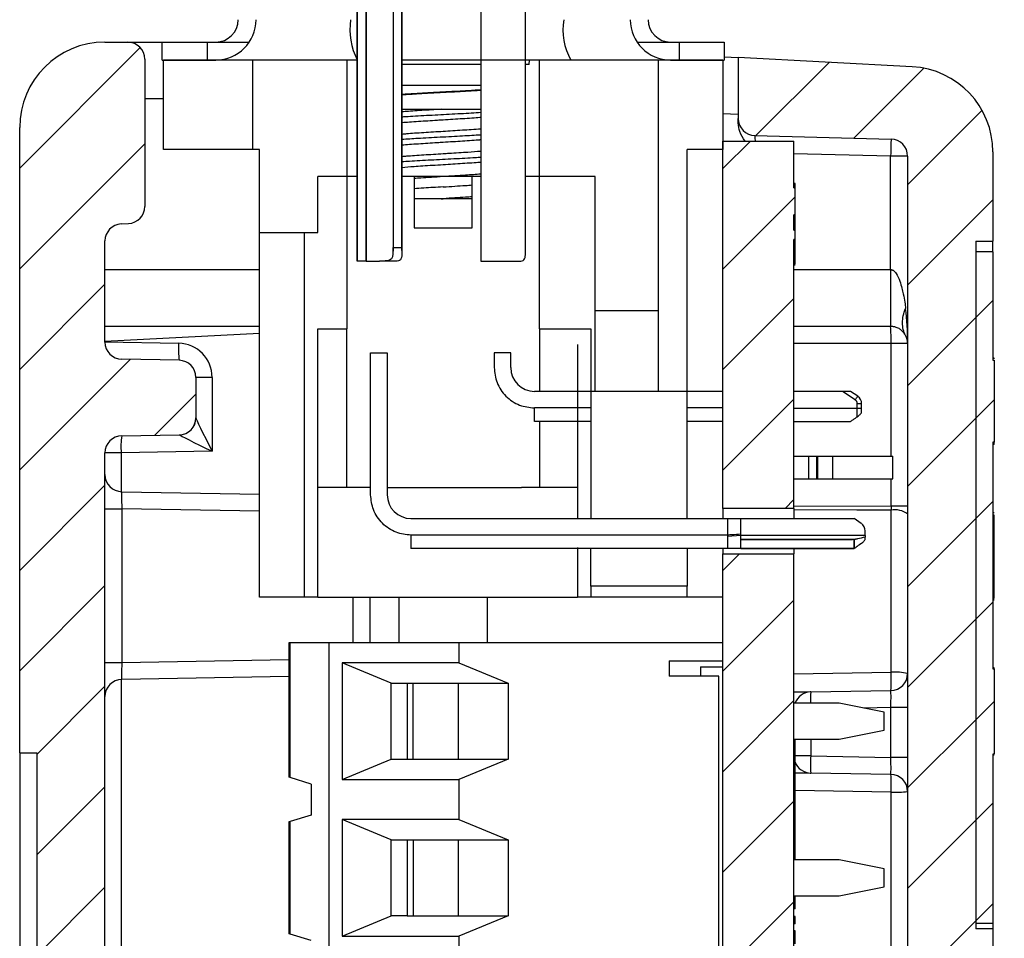
# Model space of a CAD drawing. Units: inches. Extents: x 0.1 to 16.9, y 0.1 to 10.9.
# Drawn here: x 8.5 to 10.3, y 7.5 to 9.2 of the extents above; entities that cross this region are included whole.
import ezdxf

# ---------------------------------------------------------------- set-up
doc = ezdxf.new("R2010")
doc.units = ezdxf.units.IN
doc.header["$MEASUREMENT"] = 0

msp = doc.modelspace()

# ---------------------------------------------------------------- hatches: boundary and pattern name
at = {"linetype": 'Continuous', "lineweight": 18}
h = msp.add_hatch(dxfattribs=at)
h.set_pattern_fill('ANSI31', style=0)
edge = h.paths.add_edge_path(flags=0)
edge.add_line((8.5761, 7.8715), (8.5761, 6.6715))
edge.add_line((8.5761, 6.6715), (8.5461, 6.6715))
edge.add_line((8.5461, 6.6715), (8.5461, 5.4028))
edge.add_arc((8.6961, 5.4028), 0.15, 180, 267)
edge.add_line((8.6883, 5.2531), (8.7367, 5.2505))
edge.add_arc((8.7351, 5.2206), 0.03, 0, 87, ccw=False)
edge.add_line((8.7651, 5.2206), (8.7651, 5.0515))
edge.add_arc((8.7951, 5.0515), 0.03, 180, 270)
edge.add_line((8.7951, 5.0215), (8.8151, 5.0215))
edge.add_arc((8.8151, 5.1215), 0.1, 270, 360)
edge.add_line((8.9151, 5.1215), (8.9151, 5.2963))
edge.add_arc((8.8151, 5.2963), 0.1, 0, 87)
edge.add_line((8.8204, 5.3961), (8.7246, 5.4012))
edge.add_arc((8.7261, 5.4311), 0.03, 180, 267, ccw=False)
edge.add_line((8.6961, 5.4311), (8.6961, 8.3992))
edge.add_arc((8.7261, 8.3992), 0.03, 91, 180, ccw=False)
edge.add_line((8.7256, 8.4292), (8.8267, 8.431))
edge.add_arc((8.8261, 8.461), 0.03, 271, 360)
edge.add_line((8.8561, 8.461), (8.8561, 8.532))
edge.add_arc((8.8261, 8.532), 0.03, 0, 89)
edge.add_line((8.8267, 8.562), (8.7256, 8.5638))
edge.add_arc((8.7261, 8.5938), 0.03, 180, 269, ccw=False)
edge.add_line((8.6961, 8.5938), (8.6961, 8.7719))
edge.add_arc((8.7261, 8.7719), 0.03, 93, 180, ccw=False)
edge.add_line((8.7246, 8.8019), (8.7377, 8.8026))
edge.add_arc((8.7361, 8.8325), 0.03, 273, 360)
edge.add_line((8.7661, 8.8325), (8.7661, 9.0915))
edge.add_arc((8.7361, 9.0915), 0.03, 0, 90)
edge.add_line((8.7361, 9.1215), (8.6961, 9.1215))
edge.add_arc((8.6961, 8.9715), 0.15, 90, 180)
edge.add_line((8.5461, 8.9715), (8.5461, 7.8715))
edge.add_line((8.5461, 7.8715), (8.5761, 7.8715))
h = msp.add_hatch(dxfattribs=at)
h.set_pattern_fill('ANSI31', style=0)
edge = h.paths.add_edge_path(flags=0)
edge.add_line((10.2281, 7.5715), (10.2281, 8.7715))
edge.add_line((10.2281, 8.7715), (10.2581, 8.7715))
edge.add_line((10.2581, 8.7715), (10.2581, 8.9284))
edge.add_arc((10.1081, 8.9284), 0.15, 0, 87)
edge.add_line((10.116, 9.0782), (9.8101, 9.0943))
edge.add_line((9.8101, 9.0943), (9.8101, 8.9871))
edge.add_arc((9.8401, 8.9871), 0.03, 180, 268.5)
edge.add_line((9.8393, 8.9571), (10.0789, 8.9509))
edge.add_arc((10.0781, 8.9209), 0.03, 0, 88.5, ccw=False)
edge.add_line((10.1081, 8.9209), (10.1081, 5.8665))
edge.add_arc((10.0781, 5.8665), 0.03, -89, 0, ccw=False)
edge.add_line((10.0787, 5.8365), (9.9376, 5.834))
edge.add_arc((9.9381, 5.804), 0.03, 91, 180)
edge.add_line((9.9081, 5.804), (9.9081, 5.7585))
edge.add_arc((9.9381, 5.7585), 0.03, 180, 269)
edge.add_line((9.9376, 5.7285), (10.1187, 5.7253))
edge.add_arc((10.1181, 5.6953), 0.03, 0, 89, ccw=False)
edge.add_line((10.1481, 5.6953), (10.1481, 5.4449))
edge.add_arc((10.1181, 5.4449), 0.03, -87, 0, ccw=False)
edge.add_line((10.1197, 5.415), (9.9366, 5.4054))
edge.add_arc((9.9381, 5.3754), 0.03, 93, 180)
edge.add_line((9.9081, 5.3754), (9.9081, 5.3095))
edge.add_arc((9.8881, 5.3095), 0.02, -90, 0, ccw=False)
edge.add_line((9.8881, 5.2895), (9.8151, 5.2895))
edge.add_arc((9.8151, 5.2595), 0.03, 90, 180)
edge.add_line((9.7851, 5.2595), (9.7851, 5.1215))
edge.add_arc((9.8851, 5.1215), 0.1, 180, 270)
edge.add_line((9.8851, 5.0215), (9.9051, 5.0215))
edge.add_arc((9.9051, 5.0515), 0.03, 270, 360)
edge.add_line((9.9351, 5.0515), (9.9351, 5.2268))
edge.add_arc((9.9651, 5.2268), 0.03, 93, 180, ccw=False)
edge.add_line((9.9636, 5.2568), (10.116, 5.2648))
edge.add_arc((10.1081, 5.4146), 0.15, 273, 360)
edge.add_line((10.2581, 5.4146), (10.2581, 6.9725))
edge.add_line((10.2581, 6.9725), (10.2781, 6.9725))
edge.add_line((10.2781, 6.9725), (10.2781, 7.0292))
edge.add_line((10.2781, 7.0292), (10.2581, 7.0292))
edge.add_line((10.2581, 7.0292), (10.2581, 7.4253))
edge.add_line((10.2581, 7.4253), (10.2781, 7.4253))
edge.add_line((10.2781, 7.4253), (10.2781, 7.4429))
edge.add_line((10.2781, 7.4429), (10.2581, 7.4429))
edge.add_line((10.2581, 7.4429), (10.2581, 7.5715))
edge.add_line((10.2581, 7.5715), (10.2281, 7.5715))
h = msp.add_hatch(dxfattribs=at)
h.set_pattern_fill('ANSI31', style=0)
h.paths.add_polyline_path([(9.7831, 8.9475), (9.7831, 8.3015), (9.9081, 8.3015), (9.9081, 8.7747), (9.9101, 8.7747), (9.9101, 8.791), (9.9081, 8.791), (9.9081, 8.8178), (9.9101, 8.8178), (9.9101, 8.8652), (9.9081, 8.8652), (9.9081, 8.9475)], flags=0)
h = msp.add_hatch(dxfattribs=at)
h.set_pattern_fill('ANSI31', style=0)
h.paths.add_polyline_path([(10.2581, 8.5622), (10.2581, 8.753), (10.2281, 8.753), (10.2281, 7.5623), (10.2581, 7.5623), (10.2581, 7.8696), (10.2601, 7.8696), (10.2601, 8.0193), (10.2581, 8.0193), (10.2581, 8.4178), (10.2601, 8.4178), (10.2601, 8.5622)], flags=0)
h = msp.add_hatch(dxfattribs=at)
h.set_pattern_fill('ANSI31', style=0)
h.paths.add_polyline_path([(9.7831, 8.2215), (9.7831, 5.3095), (9.9081, 5.3095), (9.9081, 8.2215)], flags=0)

# ---------------------------------------------------------------- linework, layer by layer
at = {"color": 7, "linetype": 'Continuous', "lineweight": 25}
for p, q in [((9.1398, 9.4704), (9.1398, 8.7365)), ((9.1398, 8.7365), (9.1398, 9.4704)), ((9.1556, 9.4704), (9.1556, 8.7365)), ((9.1556, 8.7365), (9.1556, 9.4704)), ((9.3571, 9.4704), (9.3571, 8.7365)), ((9.2028, 9.2635), (9.2028, 8.7537)), ((9.2028, 9.2634), (9.2028, 8.7601)), ((9.2185, 9.2634), (9.2185, 8.755)), ((9.2186, 8.7601), (9.2186, 9.2634)), ((9.4359, 8.7601), (9.4359, 9.2634)), ((8.6961, 9.1215), (8.7361, 9.1215)), ((8.7361, 9.1215), (8.7969, 9.1215)), ((8.7969, 9.1215), (8.891, 9.1215)), ((8.7969, 9.09), (8.7969, 9.1215)), ((8.8757, 9.1215), (8.8757, 9.09)), ((9.691, 9.1215), (9.7851, 9.1215)), ((9.7064, 9.1215), (9.7064, 9.09)), ((9.7851, 9.1215), (9.7851, 9.09)), ((9.7851, 9.0956), (9.8101, 9.0943)), ((9.8101, 9.0943), (9.8101, 8.9871)), ((10.116, 9.0782), (9.8101, 9.0943)), ((8.7661, 9.0915), (8.7661, 8.8325)), ((8.7969, 9.09), (8.891, 9.09)), ((9.1359, 9.09), (8.7989, 9.09)), ((8.7989, 8.9326), (8.7989, 9.09)), ((8.9564, 8.9326), (8.9564, 9.09)), ((9.1217, 9.09), (9.1217, 8.6176)), ((9.1398, 9.09), (9.1359, 9.09)), ((9.2225, 9.09), (9.2186, 9.09)), ((9.291, 9.0822), (9.2186, 9.0822)), ((9.7831, 9.09), (9.2225, 9.09)), ((9.3571, 9.0822), (9.291, 9.0822)), ((9.4422, 9.0822), (9.4359, 9.0822)), ((9.4603, 8.6176), (9.4603, 9.09)), ((9.669, 9.09), (9.669, 8.5074)), ((9.691, 9.09), (9.7851, 9.09)), ((9.7831, 9.09), (9.7831, 8.9326)), ((9.3571, 9.0451), (9.2186, 9.0451)), ((9.291, 9.0034), (9.3571, 9.0034)), ((9.8101, 8.9791), (9.8101, 8.9871)), ((8.5461, 7.8715), (8.5461, 8.9715)), ((9.8393, 8.9571), (10.0789, 8.9509)), ((9.7831, 8.9475), (9.9081, 8.9475)), ((9.7831, 8.3015), (9.7831, 8.9475)), ((9.9081, 8.8652), (9.9081, 8.9475)), ((8.9682, 8.9326), (8.7989, 8.9326)), ((8.9682, 8.1452), (8.9682, 8.9326)), ((9.7201, 8.2837), (9.7201, 8.9326)), ((9.7831, 8.9326), (9.7201, 8.9326)), ((10.1081, 8.9209), (10.0781, 8.9209)), ((10.0781, 8.7215), (10.0781, 8.9209)), ((10.1081, 8.9209), (10.1081, 5.8665)), ((10.2581, 8.9284), (10.2581, 8.7715)), ((9.1398, 8.8853), (9.0705, 8.8853)), ((9.0705, 8.7869), (9.0705, 8.8853)), ((9.2398, 8.8853), (9.2186, 8.8853)), ((9.2398, 8.8853), (9.2398, 8.7948)), ((9.3422, 8.8853), (9.2398, 8.8853)), ((9.3571, 8.8853), (9.3422, 8.8853)), ((9.3422, 8.7948), (9.3422, 8.8853)), ((9.5587, 8.8853), (9.4359, 8.8853)), ((9.5587, 8.5074), (9.5587, 8.8853)), ((9.9101, 8.8727), (9.9081, 8.8727)), ((9.9101, 8.8652), (9.9101, 8.8727)), ((9.9081, 8.8652), (9.9101, 8.8652)), ((9.9101, 8.8178), (9.9101, 8.8652)), ((9.3422, 8.846), (9.2398, 8.846)), ((9.2875, 8.846), (9.291, 8.8462)), ((9.9101, 8.8178), (9.9081, 8.8178)), ((9.9081, 8.791), (9.9081, 8.8178)), ((9.9101, 8.791), (9.9101, 8.8178)), ((8.7246, 8.8019), (8.7377, 8.8026)), ((8.9682, 8.7869), (9.0469, 8.7869)), ((9.0469, 8.7869), (9.0705, 8.7869)), ((9.0469, 8.1452), (9.0469, 8.7869)), ((9.2398, 8.7948), (9.3422, 8.7948)), ((9.9081, 8.791), (9.9101, 8.791)), ((9.9101, 8.7747), (9.9101, 8.791)), ((8.6961, 8.5938), (8.6961, 8.7719)), ((9.9101, 8.7747), (9.9081, 8.7747)), ((9.9081, 8.3015), (9.9081, 8.7747)), ((9.9101, 8.7311), (9.9101, 8.7747)), ((10.2281, 8.7715), (10.2581, 8.7715)), ((10.2281, 8.7715), (10.2281, 7.5715)), ((10.2581, 8.753), (10.2581, 8.7715)), ((9.2028, 8.7537), (9.2028, 8.7601)), ((9.2028, 8.7601), (9.2185, 8.7601)), ((9.2185, 8.755), (9.2186, 8.7601)), ((10.2581, 8.753), (10.2281, 8.753)), ((10.2281, 8.753), (10.2281, 7.5623)), ((10.2581, 8.753), (10.2581, 8.5622)), ((9.1556, 8.7365), (9.1398, 8.7365)), ((9.1398, 8.7365), (9.1398, 8.7365)), ((9.1556, 8.7365), (9.1556, 8.7365)), ((9.1556, 8.7365), (9.1792, 8.7365)), ((9.2102, 8.7365), (9.1792, 8.7365)), ((9.3571, 8.7365), (9.4275, 8.7365)), ((9.9101, 8.7311), (9.9081, 8.7311)), ((9.9101, 8.7293), (9.9081, 8.7293)), ((9.669, 8.6491), (9.5587, 8.6491)), ((8.9682, 8.6215), (8.6961, 8.6215)), ((8.6961, 8.5955), (8.9682, 8.6097)), ((9.0705, 8.1452), (9.0705, 8.6176)), ((9.0705, 8.6176), (9.1217, 8.6176)), ((9.1217, 8.3381), (9.1217, 8.6176)), ((9.4603, 8.6176), (9.4603, 8.5074)), ((9.4603, 8.6176), (9.5508, 8.6176)), ((9.5508, 8.6176), (9.5508, 8.2837)), ((10.0781, 8.6215), (9.9081, 8.6215)), ((8.6961, 8.5943), (8.8256, 8.592)), ((10.1081, 8.5915), (10.0789, 8.5915)), ((9.1634, 8.5751), (9.1926, 8.5751)), ((9.1634, 8.3255), (9.1634, 8.5751)), ((9.1926, 8.5751), (9.1926, 8.3255)), ((9.4099, 8.5751), (9.3808, 8.5751)), ((9.3808, 8.5751), (9.3808, 8.5491)), ((9.4099, 8.5491), (9.4099, 8.5751)), ((9.5272, 8.59), (9.5272, 8.2837)), ((8.8267, 8.562), (8.7256, 8.5638)), ((10.2601, 8.5659), (10.2581, 8.5659)), ((10.2581, 8.5622), (10.2601, 8.5622)), ((10.2601, 8.5643), (10.2601, 8.5659)), ((10.2601, 8.5622), (10.2601, 8.4178)), ((8.8561, 8.532), (8.8561, 8.461)), ((8.8846, 8.532), (8.8561, 8.532)), ((8.8846, 8.532), (8.8846, 8.402)), ((9.5508, 8.5074), (9.4516, 8.5074)), ((9.7201, 8.5074), (9.5508, 8.5074)), ((9.7831, 8.5074), (9.7201, 8.5074)), ((9.9935, 8.5074), (9.9081, 8.5074)), ((10.0159, 8.4922), (9.9935, 8.5074)), ((10.0075, 8.5074), (9.9935, 8.5074)), ((10.0203, 8.4987), (10.0075, 8.5074)), ((9.4516, 8.4546), (9.4516, 8.4782)), ((10.0194, 8.4774), (10.0194, 8.4856)), ((10.0272, 8.4856), (10.0194, 8.4856)), ((10.0272, 8.4774), (10.0194, 8.4774)), ((10.0194, 8.4626), (10.0194, 8.4774)), ((10.0272, 8.4774), (10.0272, 8.4856)), ((9.5508, 8.4546), (9.4516, 8.4546)), ((9.4603, 8.4546), (9.4603, 8.3381)), ((9.7831, 8.4546), (9.7201, 8.4546)), ((9.9081, 8.4546), (10.0075, 8.4546)), ((8.7256, 8.4292), (8.8267, 8.431)), ((10.2581, 8.4178), (10.2581, 8.0193)), ((10.2601, 8.4178), (10.2581, 8.4178)), ((10.2601, 8.4141), (10.2601, 8.4178)), ((8.8846, 8.402), (8.7246, 8.3992)), ((10.2601, 8.4141), (10.2581, 8.4141)), ((8.6961, 5.4311), (8.6961, 8.3992)), ((8.7246, 8.3992), (8.6961, 8.3992)), ((9.9081, 8.3932), (9.934, 8.3932)), ((9.934, 8.3932), (9.9486, 8.3932)), ((9.934, 8.3538), (9.934, 8.3932)), ((9.9486, 8.3932), (9.9498, 8.3932)), ((9.9486, 8.3538), (9.9486, 8.3932)), ((9.9498, 8.3932), (9.9762, 8.3932)), ((9.9498, 8.3932), (9.9498, 8.3538)), ((9.9762, 8.3932), (10.082, 8.3932)), ((9.9762, 8.3538), (9.9762, 8.3932)), ((10.082, 8.3538), (10.082, 8.3932)), ((9.9081, 8.3538), (9.934, 8.3538)), ((9.934, 8.3538), (9.9486, 8.3538)), ((9.9486, 8.3538), (9.9498, 8.3538)), ((9.9498, 8.3538), (9.9762, 8.3538)), ((9.9762, 8.3538), (10.082, 8.3538)), ((9.1634, 8.3381), (9.0705, 8.3381)), ((9.1926, 8.3381), (9.4288, 8.3381)), ((9.5272, 8.3381), (9.4288, 8.3381)), ((8.7256, 8.3309), (8.9682, 8.3267)), ((8.6961, 8.3009), (8.7256, 8.3009)), ((8.7256, 8.3009), (8.7256, 8.0307)), ((9.9081, 8.3015), (9.7831, 8.3015)), ((9.7831, 8.3015), (9.7831, 8.2837)), ((9.9081, 8.3015), (9.9081, 8.2837)), ((10.1081, 8.3054), (10.0789, 8.3054)), ((10.0789, 8.0135), (10.0789, 8.2985)), ((9.2343, 8.2837), (9.791, 8.2837)), ((9.791, 8.2837), (9.791, 8.2546)), ((9.8146, 8.2837), (10.0138, 8.2837)), ((9.8146, 8.2538), (9.8146, 8.2837)), ((9.8146, 8.256), (9.8146, 8.2837)), ((10.0266, 8.2751), (10.0138, 8.2837)), ((10.2601, 8.2935), (10.2581, 8.2935)), ((10.2601, 8.2897), (10.2581, 8.2897)), ((10.2601, 8.1439), (10.2601, 8.2897)), ((10.0335, 8.2538), (10.0335, 8.262)), ((9.2343, 8.2546), (9.2343, 8.231)), ((9.791, 8.2546), (9.2343, 8.2546)), ((9.791, 8.2546), (9.791, 8.231)), ((9.8146, 8.2538), (9.791, 8.2524)), ((9.8146, 8.2469), (9.8146, 8.2538)), ((10.0335, 8.2538), (9.8146, 8.2538)), ((9.8146, 8.2469), (9.8146, 8.2467)), ((10.0145, 8.2469), (9.8146, 8.2469)), ((9.8146, 8.2467), (10.0112, 8.2467)), ((9.8146, 8.231), (9.8146, 8.2467)), ((10.0138, 8.231), (10.0138, 8.2467)), ((10.0335, 8.2538), (10.0335, 8.2509)), ((10.0335, 8.2476), (10.0335, 8.2509)), ((9.791, 8.231), (9.2343, 8.231)), ((9.5272, 8.2326), (9.5272, 8.1452)), ((9.5508, 8.1649), (9.5508, 8.231)), ((9.7201, 8.231), (9.7201, 8.1649)), ((9.7831, 8.231), (9.7831, 8.2215)), ((9.8146, 8.2311), (9.791, 8.231)), ((9.8146, 8.231), (10.0138, 8.231)), ((9.8146, 8.231), (9.8146, 8.231)), ((10.0139, 8.231), (9.8146, 8.231)), ((9.9081, 8.231), (9.9081, 8.2215)), ((10.0138, 8.231), (10.0139, 8.231)), ((9.7831, 8.2215), (9.9081, 8.2215)), ((9.7831, 5.3095), (9.7831, 8.2215)), ((9.9081, 5.3095), (9.9081, 8.2215)), ((10.2601, 8.226), (10.2604, 8.226)), ((9.5508, 8.1649), (9.5508, 8.1452)), ((9.7201, 8.1649), (9.5508, 8.1649)), ((9.7201, 8.1452), (9.7201, 8.1649)), ((9.0705, 8.1452), (8.9682, 8.1452)), ((9.0705, 8.1452), (9.5272, 8.1452)), ((9.1621, 8.1452), (9.1621, 8.0653)), ((9.213, 8.1452), (9.213, 8.0653)), ((9.369, 8.0653), (9.369, 8.1452)), ((9.5508, 8.1452), (9.5272, 8.1452)), ((9.7201, 8.1452), (9.5508, 8.1452)), ((9.7831, 8.1452), (9.7201, 8.1452)), ((10.2601, 8.1439), (10.2581, 8.1439)), ((10.2601, 8.142), (10.2581, 8.142)), ((10.2601, 8.1402), (10.2581, 8.1402)), ((9.0194, 8.0653), (9.0194, 7.8291)), ((9.0216, 8.0653), (9.0194, 8.0653)), ((9.0216, 7.8284), (9.0216, 8.0653)), ((9.0902, 8.0653), (9.0216, 8.0653)), ((9.0902, 7.2385), (9.0902, 8.0653)), ((9.3186, 8.0653), (9.0902, 8.0653)), ((9.3186, 8.0653), (9.3186, 8.0299)), ((9.7831, 8.0653), (9.3186, 8.0653)), ((8.6961, 8.0307), (8.7256, 8.0307)), ((9.1131, 8.0299), (9.1131, 7.8251)), ((9.3186, 8.0299), (9.1131, 8.0299)), ((9.1996, 7.9944), (9.1131, 8.0299)), ((9.3186, 8.0299), (9.4051, 7.9944)), ((9.6886, 8.0338), (9.7831, 8.0338)), ((9.6886, 8.0338), (9.6886, 8.0063)), ((9.7438, 8.0232), (9.7831, 8.0232)), ((9.7438, 8.0232), (9.7438, 8.0063)), ((10.2601, 8.021), (10.2581, 8.021)), ((9.0194, 8.0058), (8.7256, 8.0007)), ((9.7757, 8.0063), (9.6886, 8.0063)), ((9.7757, 7.2976), (9.7757, 8.0063)), ((10.2581, 8.0193), (10.2601, 8.0193)), ((10.2601, 8.0193), (10.2601, 7.8696)), ((9.1996, 7.9944), (9.2276, 7.9944)), ((9.1996, 7.8606), (9.1996, 7.9944)), ((9.2276, 7.9944), (9.3179, 7.9944)), ((9.2276, 7.9944), (9.2276, 7.8606)), ((9.2382, 7.8606), (9.2382, 7.9944)), ((9.3179, 7.8606), (9.3179, 7.9944)), ((9.3179, 7.9944), (9.4051, 7.9944)), ((9.4051, 7.9944), (9.4051, 7.8606)), ((9.9376, 7.9788), (10.0787, 7.9813)), ((9.9879, 7.959), (9.9081, 7.959)), ((10.0666, 7.9433), (9.9879, 7.959)), ((10.1081, 7.9513), (10.0787, 7.9513)), ((10.0787, 7.8637), (10.0787, 7.9513)), ((10.0666, 7.9118), (10.0666, 7.9433)), ((9.9879, 7.896), (10.0666, 7.9118)), ((9.9081, 7.896), (9.9879, 7.896)), ((9.9101, 7.8778), (9.9101, 7.896)), ((8.5461, 7.8715), (8.5761, 7.8715)), ((8.5461, 7.8715), (8.5461, 6.6715)), ((8.5761, 7.8715), (8.5761, 6.6715)), ((9.9101, 7.8778), (9.9081, 7.8778)), ((9.9101, 7.8639), (9.9081, 7.8639)), ((9.9101, 7.8639), (9.9101, 7.8778)), ((9.9101, 7.8503), (9.9101, 7.8639)), ((9.9376, 7.8662), (10.0787, 7.8637)), ((10.1081, 7.8637), (10.0787, 7.8637)), ((10.2601, 7.8696), (10.2581, 7.8696)), ((10.2581, 7.8696), (10.2581, 7.5623)), ((10.2601, 7.8677), (10.2581, 7.8677)), ((9.1131, 7.8251), (9.1996, 7.8606)), ((9.1996, 7.8606), (9.2276, 7.8606)), ((9.2276, 7.8606), (9.3179, 7.8606)), ((9.3179, 7.8606), (9.4051, 7.8606)), ((9.4051, 7.8606), (9.3186, 7.8251)), ((9.9101, 7.8503), (9.9081, 7.8503)), ((9.9101, 7.8473), (9.9081, 7.8473)), ((9.9101, 7.8473), (9.9101, 7.8503)), ((9.9101, 7.8367), (9.9101, 7.8473)), ((9.9101, 7.8367), (9.9081, 7.8367)), ((9.9101, 7.8216), (9.9101, 7.8367)), ((10.0787, 7.8337), (9.9376, 7.8362)), ((9.0589, 7.8167), (9.0216, 7.8284)), ((9.0589, 7.8167), (9.0589, 7.7892)), ((9.1131, 7.8251), (9.3186, 7.8251)), ((9.3186, 7.8251), (9.3186, 7.7543)), ((9.9101, 7.8216), (9.9081, 7.8216)), ((9.9101, 7.8), (9.9101, 7.8216)), ((9.9101, 7.8), (9.9081, 7.8)), ((9.9101, 7.7998), (9.9081, 7.7998)), ((9.9101, 7.7767), (9.9101, 7.7998)), ((10.0789, 7.4467), (10.0789, 7.8025)), ((9.0587, 7.7897), (9.0587, 7.7622)), ((9.0587, 7.7897), (9.0589, 7.7892)), ((9.0587, 7.7622), (9.0216, 7.751)), ((9.9101, 7.7767), (9.9081, 7.7767)), ((9.9101, 7.7628), (9.9081, 7.7628)), ((9.9101, 7.7628), (9.9101, 7.7767)), ((9.9101, 7.7492), (9.9101, 7.7628)), ((9.0194, 7.7503), (9.0194, 7.5535)), ((9.0216, 7.5528), (9.0216, 7.751)), ((9.3186, 7.7543), (9.1131, 7.7543)), ((9.1131, 7.7543), (9.1131, 7.5496)), ((9.1996, 7.7189), (9.1131, 7.7543)), ((9.3186, 7.7543), (9.4051, 7.7189)), ((9.9101, 7.7492), (9.9081, 7.7492)), ((9.9101, 7.7462), (9.9081, 7.7462)), ((9.9101, 7.7462), (9.9101, 7.7492)), ((9.9101, 7.7356), (9.9101, 7.7462)), ((9.9101, 7.7356), (9.9081, 7.7356)), ((9.9101, 7.7205), (9.9101, 7.7356)), ((9.1996, 7.7189), (9.2276, 7.7189)), ((9.1996, 7.585), (9.1996, 7.7189)), ((9.2276, 7.7189), (9.3179, 7.7189)), ((9.2276, 7.7189), (9.2276, 7.585)), ((9.2382, 7.7189), (9.2382, 7.585)), ((9.3179, 7.585), (9.3179, 7.7189)), ((9.3179, 7.7189), (9.4051, 7.7189)), ((9.4051, 7.7189), (9.4051, 7.585)), ((9.9101, 7.7205), (9.9081, 7.7205)), ((9.9101, 7.6989), (9.9101, 7.7205)), ((9.9101, 7.6989), (9.9081, 7.6989)), ((9.9101, 7.6986), (9.9081, 7.6986)), ((9.9101, 7.6834), (9.9101, 7.6986)), ((9.9879, 7.6834), (9.9081, 7.6834)), ((10.0666, 7.6677), (9.9879, 7.6834)), ((10.0666, 7.6362), (10.0666, 7.6677)), ((9.9879, 7.6204), (10.0666, 7.6362)), ((9.9081, 7.6204), (9.9879, 7.6204)), ((9.9101, 7.6194), (9.9081, 7.6194)), ((9.9101, 7.6194), (9.9101, 7.6204)), ((9.9101, 7.5975), (9.9101, 7.6194)), ((9.9101, 7.5975), (9.9081, 7.5975)), ((9.1131, 7.5496), (9.1996, 7.585)), ((9.2276, 7.585), (9.1996, 7.585)), ((9.2276, 7.585), (9.3179, 7.585)), ((9.3179, 7.585), (9.4051, 7.585)), ((9.4051, 7.585), (9.3186, 7.5496)), ((9.9101, 7.5839), (9.9081, 7.5839)), ((9.9101, 7.5709), (9.9081, 7.5709)), ((9.9101, 7.5709), (9.9101, 7.5839)), ((10.2581, 7.5715), (10.2281, 7.5715)), ((10.2581, 7.5715), (10.2581, 7.4429)), ((9.0587, 7.5417), (9.0216, 7.5528)), ((9.9101, 7.5586), (9.9081, 7.5586)), ((9.9101, 7.5356), (9.9101, 7.5586)), ((10.2581, 7.5623), (10.2281, 7.5623)), ((9.1131, 7.5496), (9.3186, 7.5496)), ((9.3186, 7.5496), (9.3186, 7.4787))]:
    msp.add_line(p, q, dxfattribs=at)
at = {"color": 8, "linetype": 'Continuous', "lineweight": 25}
for p, q in [((8.7989, 9.0215), (8.7661, 9.0215)), ((9.8101, 8.9941), (9.7831, 8.9955)), ((10.0781, 8.9209), (9.9081, 8.9253)), ((8.6961, 8.7215), (8.9682, 8.7215)), ((9.9081, 8.7215), (10.0781, 8.7215)), ((10.0789, 8.5915), (9.9081, 8.5915)), ((10.0789, 8.3932), (10.0789, 8.5915)), ((9.5508, 8.4782), (9.4516, 8.4782)), ((9.7831, 8.4782), (9.7201, 8.4782)), ((10.0194, 8.4774), (9.9081, 8.4774)), ((8.7246, 8.3992), (8.7246, 8.331)), ((10.0789, 8.3054), (10.0789, 8.3538)), ((8.9682, 8.2967), (8.7256, 8.3009)), ((9.9081, 8.3059), (10.0789, 8.3054)), ((9.1327, 8.0653), (9.1327, 8.1452)), ((8.7256, 8.0307), (9.0194, 8.0358)), ((9.9081, 8.0105), (10.0789, 8.0135)), ((8.7246, 8.0007), (8.7246, 7.4729)), ((10.0787, 7.9513), (10.0307, 7.9504)), ((9.9376, 7.896), (9.9376, 7.8662)), ((9.9376, 7.8662), (9.9101, 7.8662)), ((10.0789, 7.8025), (9.9101, 7.8055))]:
    msp.add_line(p, q, dxfattribs=at)
at = {"color": 7, "linetype": 'Continuous', "lineweight": 25, "flags": 128}
for points in [[(9.139, 9.09), (9.1391, 9.0899), (9.1398, 9.0822)], [(9.4422, 9.0822), (9.4429, 9.0899), (9.443, 9.09)], [(10.0789, 8.9509), (10.0789, 8.9503), (10.0789, 8.9486), (10.0788, 8.9458), (10.0787, 8.9421), (10.0786, 8.9375), (10.0784, 8.9323), (10.0783, 8.9267), (10.0781, 8.9209)], [(10.0159, 8.4922), (10.0168, 8.4934), (10.0176, 8.4947), (10.0184, 8.4958), (10.019, 8.4968), (10.0196, 8.4976), (10.02, 8.4982), (10.0202, 8.4985), (10.0203, 8.4987)], [(9.9376, 7.9788), (9.9365, 7.9788), (9.9331, 7.9787), (9.9277, 7.9786), (9.9204, 7.9785), (9.9115, 7.9784), (9.9081, 7.9783)], [(9.0216, 7.8284), (9.0204, 7.8288), (9.0196, 7.829), (9.0194, 7.8291)], [(9.9101, 7.8367), (9.9115, 7.8367), (9.9204, 7.8365), (9.9277, 7.8364), (9.9331, 7.8363), (9.9365, 7.8362), (9.9376, 7.8362)], [(9.0216, 7.751), (9.0204, 7.7507), (9.0196, 7.7504), (9.0194, 7.7503)], [(9.0216, 7.5528), (9.0204, 7.5532), (9.0196, 7.5534), (9.0194, 7.5535)]]:
    msp.add_lwpolyline(points, dxfattribs=at)
at = {"color": 8, "linetype": 'Continuous', "lineweight": 25, "flags": 128}
for points in [[(9.8393, 8.9571), (9.8394, 8.9566), (9.8394, 8.9548), (9.8395, 8.9521), (9.8396, 8.9483), (9.8396, 8.9475)], [(10.0789, 8.2985), (10.0189, 8.2987), (9.9081, 8.299)]]:
    msp.add_lwpolyline(points, dxfattribs=at)
at = {"color": 7, "linetype": 'Continuous', "lineweight": 25}
for centre, radius, start, end in [((8.891, 9.1609), 0.0709, 270, 0), ((8.891, 9.1609), 0.0394, 270, 0), ((9.6143, 9.1437), 0.1126, 171.2203, 208.4818), ((9.691, 9.1609), 0.0709, 180, 270), ((9.691, 9.1609), 0.0394, 180, 270), ((8.6961, 8.9715), 0.15, 90, 180), ((8.7361, 9.0915), 0.03, 0, 90), ((10.1081, 8.9284), 0.15, 0, 87), ((9.8401, 8.9871), 0.03, 180, 268.5), ((10.0781, 8.9209), 0.03, 0, 88.5), ((8.7361, 8.8325), 0.03, 273, 0), ((8.7261, 8.7719), 0.03, 93, 180), ((9.7918, 8.599), 0.2872, 358.5046, 4.4944), ((8.7261, 8.5938), 0.03, 180, 269), ((8.9698, 8.582), 0.1445, 176.0384, 187.9583), ((8.8246, 8.532), 0.06, 0, 89), ((10.0781, 8.5915), 0.03, 0, 28.2982), ((8.8261, 8.532), 0.03, 0, 89), ((9.4516, 8.5491), 0.0417, 180, 270), ((10.0115, 8.4856), 0.00787, 360, 55.7843), ((10.0115, 8.4856), 0.0157, 360, 55.7843), ((8.8261, 8.461), 0.03, 271, 0), ((8.8262, 8.4609), 0.03, 271.1138, 359.9632), ((8.7261, 8.3992), 0.03, 91, 180), ((8.8687, 8.4092), 0.1445, 172.0412, 183.9626), ((8.7261, 8.3609), 0.03, 180, 269), ((9.2343, 8.3255), 0.0417, 180, 270), ((10.0857, 8.2618), 0.0373, 52.9506, 100.442), ((10.0178, 8.262), 0.0157, 0, 55.7843), ((9.7791, 7.9998), 0.3001, 356.4565, 2.613), ((10.0781, 8.0113), 0.03, 271, 0), ((10.0861, 7.9148), 0.099, 77.1135, 94.1323), ((8.7261, 7.9707), 0.03, 91, 180), ((9.9381, 7.9488), 0.03, 91, 160.1458), ((10.3674, 7.8512), 0.4301, 178.0017, 181.9983), ((9.9381, 7.8662), 0.03, 201.0395, 269), ((10.0781, 7.8038), 0.03, 0, 89), ((9.7847, 7.8157), 0.2946, 357.4426, 3.5181), ((10.0861, 7.981), 0.1786, 267.7004, 277.0924)]:
    msp.add_arc(centre, radius, start, end, dxfattribs=at)
at = {"color": 8, "linetype": 'Continuous', "lineweight": 25}
for centre, radius, start, end in [((9.2489, 9.1444), 0.1219, 172.208, 206.4279), ((10.2611, 7.9665), 0.3237, 177.8227, 181.3288)]:
    msp.add_arc(centre, radius, start, end, dxfattribs=at)
at = {"color": 7, "linetype": 'Continuous', "lineweight": 25}
for centre, major_axis, ratio, start_param, end_param in [((10.0781, 8.5915), (0, 0.13), 0.230769, 4.712389, 5.206286), ((8.8861, 8.402), (-0.03, 0.059), 0.021162, 0.041602, 1.560038), ((8.8261, 8.401), (0.0005, 0.03), 0.052264, 6.233568, 6.285015), ((8.8861, 8.402), (0.0594, -0.029), 0.01041, 3.172599, 4.691035), ((8.7261, 8.3009), (-0.0005, 0.03), 0.017429, 6.282577, 7.853068), ((8.7261, 8.0307), (0.0005, 0.03), 0.017429, 1.57171, 3.142201), ((10.0781, 7.9513), (0.0005, 0.03), 0.017429, 4.713302, 6.283794), ((10.0781, 7.8638), (-0.0005, 0.03), 0.017429, 3.140984, 4.711476)]:
    msp.add_ellipse(centre, major_axis=major_axis, ratio=ratio, start_param=start_param, end_param=end_param, dxfattribs=at)
for points, knots in [([(8.891, 9.1215), (8.8919, 9.1215), (8.8938, 9.1215), (8.9098, 9.1215), (8.928, 9.1215), (8.9436, 9.1215), (8.9482, 9.1215)], [0, 0, 0, 0, 0.2927, 0.585533, 0.878167, 1, 1, 1, 1]), ([(9.6337, 9.1215), (9.6363, 9.1215), (9.648, 9.1215), (9.6639, 9.1215), (9.6797, 9.1215), (9.6893, 9.1215), (9.6904, 9.1215), (9.691, 9.1215)], [0, 0, 0, 0, 0.066804, 0.307286, 0.548024, 0.773949, 1, 1, 1, 1]), ([(9.2186, 9.03), (9.2257, 9.0304), (9.2433, 9.0316), (9.2699, 9.033), (9.3002, 9.0347), (9.3285, 9.0361), (9.3484, 9.0374), (9.3571, 9.0379)], [0, 0, 0, 0, 0.181615, 0.447534, 0.527358, 0.793272, 1, 1, 1, 1]), ([(9.2186, 9.0296), (9.2253, 9.03), (9.2424, 9.0312), (9.2779, 9.033), (9.3175, 9.0351), (9.3456, 9.0366), (9.3563, 9.0374), (9.3571, 9.0374)], [0, 0, 0, 0, 0.171741, 0.439962, 0.708082, 0.976211, 1, 1, 1, 1]), ([(9.2186, 9.0291), (9.2281, 9.0297), (9.2497, 9.0311), (9.2897, 9.0332), (9.3284, 9.0352), (9.3484, 9.0365), (9.3571, 9.037)], [0, 0, 0, 0, 0.232375, 0.525292, 0.792367, 1, 1, 1, 1]), ([(9.2186, 9.0034), (9.2206, 9.0034), (9.231, 9.0034), (9.2562, 9.0034), (9.2794, 9.0034), (9.291, 9.0034)], [0, 0, 0, 0, 0.107565, 0.553782, 1, 1, 1, 1]), ([(9.2874, 9.0034), (9.276, 9.0027), (9.2532, 9.0013), (9.2291, 8.9997), (9.2203, 8.9989), (9.2186, 8.9987)], [0, 0, 0, 0, 0.445703, 0.891407, 1, 1, 1, 1]), ([(9.2186, 8.9902), (9.2207, 8.9904), (9.2324, 8.9912), (9.2618, 8.9928), (9.3016, 8.9949), (9.3356, 8.9967), (9.3517, 8.9978), (9.3571, 8.9981)], [0, 0, 0, 0, 0.061747, 0.329384, 0.597159, 0.864633, 1, 1, 1, 1]), ([(9.2186, 8.9801), (9.2187, 8.9802), (9.2256, 8.9809), (9.2473, 8.9823), (9.2726, 8.9839), (9.2992, 8.9855), (9.3252, 8.9872), (9.3484, 8.9886), (9.3565, 8.9894), (9.3571, 8.9895)], [0, 0, 0, 0, 0.005649, 0.232843, 0.460039, 0.527289, 0.75448, 0.98167, 1, 1, 1, 1]), ([(9.8221, 8.9475), (9.8184, 8.9528), (9.8119, 8.9624), (9.8107, 8.974), (9.8101, 8.9791)], [0, 0, 0, 0, 0.554655, 1, 1, 1, 1]), ([(9.3571, 8.9687), (9.3518, 8.9683), (9.3378, 8.9672), (9.3137, 8.9657), (9.2851, 8.9639), (9.2566, 8.9622), (9.2311, 8.9605), (9.2212, 8.9595), (9.2186, 8.9593)], [0, 0, 0, 0, 0.138415, 0.362667, 0.471765, 0.696014, 0.920263, 1, 1, 1, 1]), ([(9.2186, 8.9508), (9.2276, 8.9514), (9.2476, 8.9527), (9.2855, 8.9547), (9.3248, 8.9567), (9.3468, 8.9581), (9.3571, 8.9587)], [0, 0, 0, 0, 0.22144, 0.490518, 0.759754, 1, 1, 1, 1]), ([(9.2186, 8.9408), (9.2187, 8.9408), (9.2256, 8.9415), (9.2473, 8.9429), (9.2726, 8.9446), (9.2992, 8.9462), (9.3252, 8.9478), (9.3484, 8.9493), (9.3565, 8.95), (9.3571, 8.9501)], [0, 0, 0, 0, 0.005655, 0.232851, 0.460048, 0.52729, 0.754482, 0.981673, 1, 1, 1, 1]), ([(9.3571, 8.9293), (9.3499, 8.9288), (9.3336, 8.9275), (9.3093, 8.926), (9.2829, 8.9244), (9.2566, 8.9228), (9.2311, 8.9211), (9.2212, 8.9202), (9.2186, 8.9199)], [0, 0, 0, 0, 0.178922, 0.403782, 0.470331, 0.695193, 0.920055, 1, 1, 1, 1]), ([(9.2186, 8.9114), (9.2229, 8.9117), (9.2372, 8.9128), (9.2696, 8.9145), (9.3095, 8.9166), (9.3406, 8.9182), (9.354, 8.9191), (9.3571, 8.9194)], [0, 0, 0, 0, 0.1169421, 0.383944, 0.6507512, 0.9174658, 1, 1, 1, 1]), ([(9.2186, 8.9013), (9.2253, 8.9019), (9.2405, 8.9032), (9.2669, 8.9048), (9.2963, 8.9066), (9.3252, 8.9084), (9.3484, 8.9099), (9.3565, 8.9107), (9.3571, 8.9107)], [0, 0, 0, 0, 0.1798172, 0.4058911, 0.529622, 0.7556981, 0.981775, 1, 1, 1, 1]), ([(9.2398, 8.8822), (9.2437, 8.8825), (9.2584, 8.8836), (9.2772, 8.8847), (9.291, 8.8855)], [0, 0, 0, 0, 0.262379, 1, 1, 1, 1]), ([(9.291, 8.8855), (9.3047, 8.8864), (9.3293, 8.8878), (9.3486, 8.8893), (9.3571, 8.89)], [0, 0, 0, 0, 0.554174, 1, 1, 1, 1]), ([(9.291, 8.8669), (9.3048, 8.8678), (9.3236, 8.8689), (9.3383, 8.87), (9.3422, 8.8703)], [0, 0, 0, 0, 0.737621, 1, 1, 1, 1]), ([(9.291, 8.8669), (9.2792, 8.8662), (9.2608, 8.8651), (9.2454, 8.864), (9.2398, 8.8636)], [0, 0, 0, 0, 0.638465, 1, 1, 1, 1]), ([(9.3422, 8.8495), (9.3383, 8.8492), (9.3236, 8.8481), (9.3048, 8.847), (9.291, 8.8462)], [0, 0, 0, 0, 0.262379, 1, 1, 1, 1]), ([(9.2028, 8.7601), (9.2028, 8.7575), (9.2028, 8.7522), (9.2024, 8.7453), (9.2006, 8.7404), (9.1971, 8.7378), (9.1922, 8.7367), (9.1861, 8.7365), (9.1815, 8.7365), (9.1792, 8.7365)], [0, 0, 0, 0, 0.158359, 0.316886, 0.468897, 0.600222, 0.724099, 0.860316, 1, 1, 1, 1]), ([(9.2186, 8.7601), (9.2186, 8.7575), (9.2186, 8.7522), (9.2183, 8.7452), (9.2171, 8.74), (9.2145, 8.737), (9.2117, 8.7367), (9.2102, 8.7365)], [0, 0, 0, 0, 0.205078, 0.410238, 0.612188, 0.802655, 1, 1, 1, 1]), ([(9.4275, 8.7365), (9.429, 8.7367), (9.432, 8.737), (9.4345, 8.7402), (9.4356, 8.7454), (9.4359, 8.7521), (9.4359, 8.7574), (9.4359, 8.7601)], [0, 0, 0, 0, 0.203126, 0.407137, 0.59476, 0.785313, 1, 1, 1, 1]), ([(10.0781, 8.7215), (10.0787, 8.7215), (10.0799, 8.7214), (10.0817, 8.7207), (10.0836, 8.7195), (10.0857, 8.7175), (10.0901, 8.7117), (10.0943, 8.7018), (10.098, 8.6896), (10.1008, 8.6772), (10.103, 8.6653), (10.1041, 8.6568), (10.1045, 8.6531)], [0, 0, 0, 0, 0.02247, 0.046131, 0.072095, 0.11145, 0.158053, 0.354977, 0.524881, 0.660195, 0.855823, 1, 1, 1, 1]), ([(10.0781, 8.7215), (10.0781, 8.7097), (10.0781, 8.697), (10.0781, 8.6724), (10.0781, 8.6606), (10.0781, 8.641), (10.0781, 8.6334), (10.0781, 8.6237), (10.0781, 8.6215), (10.0781, 8.6215)], [0, 0, 0, 0, 0.25, 0.25, 0.5, 0.5, 0.75, 0.75, 1, 1, 1, 1]), ([(10.1045, 8.6057), (10.101, 8.6122), (10.0991, 8.6198), (10.0991, 8.6361), (10.101, 8.6448), (10.1045, 8.6531)], [0, 0, 0, 0, 0.5, 0.5, 1, 1, 1, 1]), ([(10.1045, 8.6057), (10.1041, 8.6066), (10.103, 8.6085), (10.1008, 8.6113), (10.098, 8.6141), (10.0943, 8.617), (10.0901, 8.6192), (10.0857, 8.6206), (10.0834, 8.6211), (10.0809, 8.6214), (10.079, 8.6215), (10.0781, 8.6215)], [0, 0, 0, 0, 0.144203, 0.339866, 0.475205, 0.645139, 0.842099, 0.888676, 0.928073, 0.96601, 1, 1, 1, 1]), ([(9.3808, 8.5491), (9.3817, 8.5402), (9.3832, 8.5264), (9.392, 8.5099), (9.4012, 8.4987), (9.4124, 8.4895), (9.429, 8.4807), (9.4427, 8.4792), (9.4516, 8.4782)], [0, 0, 0, 0, 0.239443, 0.369531, 0.5, 0.630089, 0.760558, 1, 1, 1, 1]), ([(10.0194, 8.4626), (10.0203, 8.4634), (10.0221, 8.4647), (10.0244, 8.4669), (10.0261, 8.4688), (10.0271, 8.4703), (10.0272, 8.471), (10.0272, 8.4713)], [0, 0, 0, 0, 0.279429, 0.481733, 0.685176, 0.860604, 1, 1, 1, 1]), ([(10.0272, 8.4713), (10.0272, 8.4723), (10.0272, 8.4742), (10.0272, 8.4764), (10.0272, 8.4774)], [0, 0, 0, 0, 0.500002, 1, 1, 1, 1]), ([(10.0075, 8.4546), (10.0077, 8.4547), (10.008, 8.4549), (10.0106, 8.4567), (10.0146, 8.4594), (10.018, 8.4617), (10.0194, 8.4626)], [0, 0, 0, 0, 0.186747, 0.417719, 0.757587, 1, 1, 1, 1]), ([(9.2343, 8.2546), (9.2254, 8.2556), (9.2116, 8.257), (9.1951, 8.2659), (9.1839, 8.275), (9.1747, 8.2863), (9.1659, 8.3028), (9.1644, 8.3166), (9.1634, 8.3255)], [0, 0, 0, 0, 0.239443, 0.369531, 0.5, 0.630088, 0.760557, 1, 1, 1, 1]), ([(9.791, 8.2837), (9.7929, 8.2837), (9.7978, 8.2837), (9.8055, 8.2837), (9.8116, 8.2837), (9.8146, 8.2837)], [0, 0, 0, 0, 0.242028, 0.619849, 1, 1, 1, 1]), ([(9.8146, 8.256), (9.8095, 8.2557), (9.8016, 8.2553), (9.7938, 8.2548), (9.791, 8.2546)], [0, 0, 0, 0, 0.64607, 1, 1, 1, 1]), ([(9.791, 8.2524), (9.791, 8.2492), (9.791, 8.2428), (9.791, 8.2358), (9.791, 8.2317), (9.791, 8.2312), (9.791, 8.231)], [0, 0, 0, 0, 0.279847, 0.559195, 0.779554, 1, 1, 1, 1]), ([(9.8146, 8.2311), (9.8146, 8.2319), (9.8146, 8.2334), (9.8146, 8.2388), (9.8146, 8.2431), (9.8146, 8.2446)], [0, 0, 0, 0, 0.3939, 0.787143, 1, 1, 1, 1]), ([(10.0335, 8.2509), (10.0289, 8.2499), (10.0235, 8.2488), (10.0176, 8.2475), (10.0158, 8.2472), (10.0147, 8.2469), (10.0141, 8.2468), (10.0139, 8.2467), (10.0138, 8.2467), (10.0138, 8.2467)], [0, 0, 0, 0, 0.649342, 0.760005, 0.862747, 0.923441, 0.959266, 0.985254, 1, 1, 1, 1]), ([(10.0138, 8.2467), (10.0139, 8.2467), (10.0139, 8.2468), (10.0142, 8.2468), (10.0144, 8.2469), (10.0145, 8.2469)], [0, 0, 0, 0, 0.360959, 0.825395, 1, 1, 1, 1]), ([(10.0145, 8.2469), (10.0143, 8.2452), (10.014, 8.2417), (10.0139, 8.2364), (10.0139, 8.2328), (10.0139, 8.231)], [0, 0, 0, 0, 0.316372, 0.661173, 1, 1, 1, 1]), ([(10.0257, 8.239), (10.0266, 8.2398), (10.0284, 8.241), (10.0307, 8.2433), (10.0324, 8.2452), (10.0334, 8.2467), (10.0335, 8.2473), (10.0335, 8.2476)], [0, 0, 0, 0, 0.280634, 0.482728, 0.685959, 0.861276, 1, 1, 1, 1]), ([(10.0257, 8.239), (10.0227, 8.237), (10.0185, 8.2341), (10.0148, 8.2316), (10.0139, 8.231), (10.0138, 8.231), (10.0138, 8.231)], [0, 0, 0, 0, 0.512418, 0.737227, 0.963926, 1, 1, 1, 1]), ([(10.2601, 8.0193), (10.2601, 8.0199), (10.2601, 8.0209), (10.2601, 8.021), (10.2601, 8.021)], [0, 0, 0, 0, 0.559615, 1, 1, 1, 1])]:
    msp.add_open_spline(points, degree=3, knots=knots, dxfattribs=at)
msp.add_open_spline([(10.0789, 8.3054), (10.0789, 8.3031), (10.0789, 8.3008), (10.0789, 8.2985)], degree=3, dxfattribs=at)

doc.saveas('drawing.dxf')
